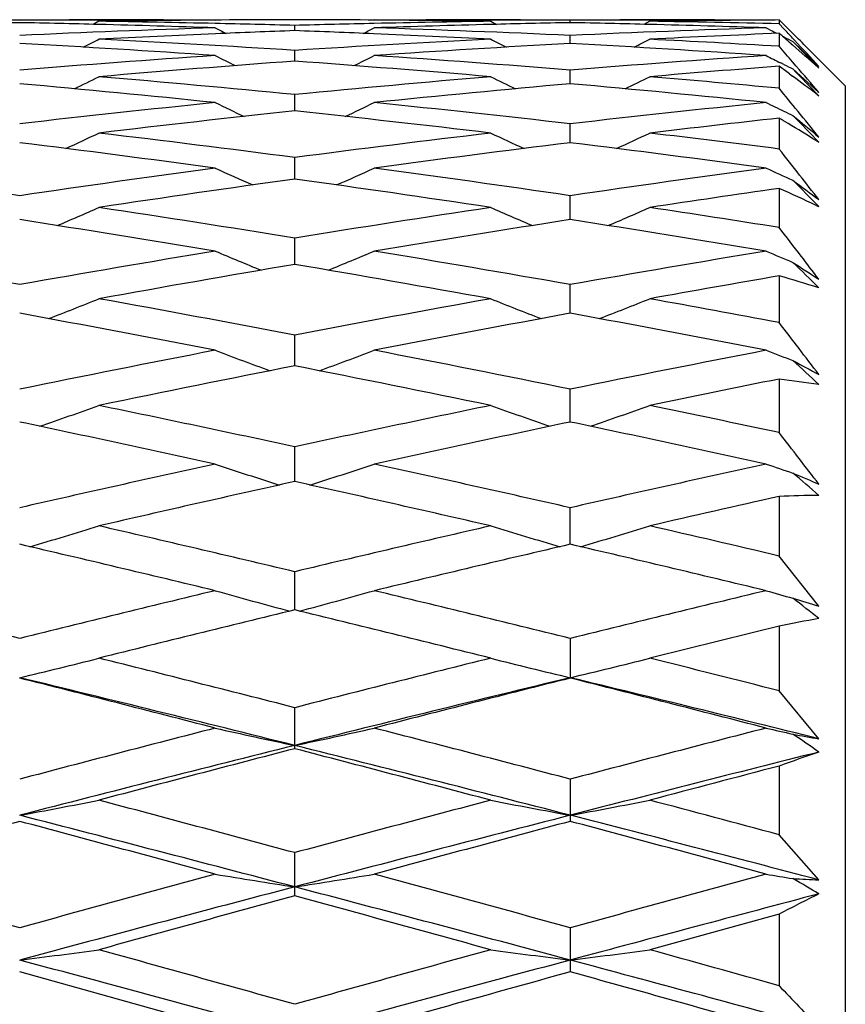
# Model space of a CAD drawing. Units: inches. Extents: x 0.4 to 16.6, y 0.6 to 10.4.
# Drawn here: x 8.7 to 9, y 6.5 to 6.7 of the extents above; entities that cross this region are included whole.
import ezdxf

# ---------------------------------------------------------------- set-up
doc = ezdxf.new("R2010")
doc.units = ezdxf.units.IN
doc.header["$LTSCALE"] = 0.935
doc.header["$MEASUREMENT"] = 0
doc.layers.get('0').update_dxf_attribs({"linetype": 'CONTINUOUS'})

msp = doc.modelspace()

# ---------------------------------------------------------------- linework, layer by layer
at = {"color": 7, "linetype": 'CONTINUOUS'}
for p, q in [((8.680942339, 6.7450458976), (8.7281256983, 6.7450458976)), ((8.7281256983, 6.7445597603), (8.7263754361, 6.7436543167)), ((8.7473244199, 6.7450458976), (8.7627116372, 6.7450198075)), ((8.7475191544, 6.7448018453), (8.7473275032, 6.7447994475)), ((8.7627117922, 6.7450205692), (8.7628918383, 6.7449283693)), ((8.7627117922, 6.7450205692), (8.7628913757, 6.7449274766)), ((8.8100295673, 6.7450199714), (8.8098504792, 6.7449283779)), ((8.8100295673, 6.7450199714), (8.8098509328, 6.7449275017)), ((8.8100296504, 6.7450198075), (8.8254448745, 6.7450458976)), ((8.8254417986, 6.7447998602), (8.8252434261, 6.7448019174)), ((8.8446882238, 6.7450458976), (8.892011793, 6.7450458976)), ((8.8446882238, 6.744558936), (8.8464468302, 6.7436606698)), ((8.8683564192, 6.7441518186), (8.8683564198, 6.7448435138)), ((8.892011793, 6.7445590264), (8.8902553387, 6.7436607013)), ((8.892011793, 6.7445590264), (8.8902588221, 6.7436539559)), ((8.9112262257, 6.7450458976), (8.9266058467, 6.7450198075)), ((8.9267771507, 6.7449314364), (8.9266058528, 6.7450200179)), ((8.9305117373, 6.7449597507), (8.9358067201, 6.7397345232)), ((8.9305117373, 6.7449597507), (8.9305117373, 6.7438323769)), ((8.7863633062, 6.7417926836), (8.7863633053, 6.7433332825)), ((8.9298210934, 6.7409750916), (8.9292593745, 6.7412612748)), ((8.9319229694, 6.7423284212), (8.9305117373, 6.7438323769)), ((8.8683564189, 6.7379703184), (8.8683564198, 6.7403548275)), ((8.9305117373, 6.7410051504), (8.9305117373, 6.7371196294)), ((8.9319315277, 6.7398998726), (8.9315708077, 6.7400829821)), ((8.9345096526, 6.7410195277), (8.9358060328, 6.7397318495)), ((8.9350720697, 6.7389593887), (8.9345098939, 6.7395621556)), ((8.9346224985, 6.738540317), (8.9423227609, 6.7311325469)), ((8.9423227609, 6.7306340649), (8.9346224985, 6.738540317)), ((8.7863633072, 6.7326998079), (8.7863633053, 6.7359175184)), ((8.9340720611, 6.7379076368), (8.9345096526, 6.7375269284)), ((8.9501967766, 6.7253608582), (8.9397861916, 6.7357603067)), ((8.9423227609, 6.7332288769), (8.9398691931, 6.7356774961)), ((8.9356113591, 6.7312286213), (8.9345098939, 6.7325046721)), ((8.8683564168, 6.7260019525), (8.8683564198, 6.7300416705)), ((8.9305117373, 6.7312158234), (8.9305117373, 6.7246334322)), ((8.9319315277, 6.7317047969), (8.9309886424, 6.7321732165)), ((8.9346224985, 6.7303754461), (8.9423227609, 6.723409013)), ((8.9420753234, 6.7308533772), (8.9423227609, 6.7306340649)), ((8.9335680553, 6.7289519233), (8.9345096526, 6.7282544559)), ((8.9501967766, 6.7253608582), (8.9501967766, 6.0166994409)), ((8.7863633108, 6.7179031856), (8.7863633053, 6.7227472625)), ((8.9418217144, 6.7227477101), (8.9423227609, 6.7223680845)), ((8.9305117373, 6.7157461532), (8.9305117373, 6.7065706999)), ((8.8683564157, 6.7084354692), (8.8683564198, 6.7140666872)), ((8.9416224961, 6.7089933923), (8.9423227609, 6.7085612949)), ((8.7863633124, 6.6976361683), (8.7863633053, 6.7040302177)), ((8.9305117373, 6.6948401056), (8.9305117373, 6.6832162927)), ((8.8683564146, 6.6855479025), (8.8683564198, 6.6926818129)), ((8.9415301359, 6.6898013559), (8.9423227609, 6.6894314375)), ((8.7863633141, 6.6722183789), (8.7863633053, 6.6800615629)), ((8.9305117373, 6.6688273816), (8.9305117373, 6.6549385236)), ((8.8683564166, 6.657700203), (8.8683564198, 6.6662242997)), ((8.7863633106, 6.6420506713), (8.7863633053, 6.651219298)), ((8.9305117373, 6.6381182174), (8.9305117373, 6.6221833498)), ((8.8683564124, 6.6253315455), (8.8683564198, 6.6351113984)), ((8.7863633176, 6.6076088082), (8.7863633053, 6.617958283)), ((8.9305117373, 6.6031969148), (8.9305117373, 6.58546734)), ((8.8683564112, 6.588952403), (8.8683564198, 6.599833778)), ((8.9423227609, 6.5705424905), (8.9305117373, 6.58546734)), ((8.7863633195, 6.5694359582), (8.7863633053, 6.5808030637)), ((8.9305117373, 6.5646142036), (8.9305117373, 6.5453695276)), ((8.8683564198, 6.5609477878), (8.8683563753, 6.5491368768)), ((8.9423227609, 6.5310806668), (8.9305117373, 6.5453695276)), ((8.7863633045, 6.5281333234), (8.7863633053, 6.5403396003)), ((8.9305117373, 6.5229785562), (8.9305117373, 6.5025222791)), ((8.8683564198, 6.5190666829), (8.8683563753, 6.5065121324)), ((8.9423227609, 6.4890947508), (8.9305117373, 6.5025222791)), ((8.7863633045, 6.4843538589), (8.7863633053, 6.4972060257)), ((8.9305117373, 6.4789465917), (8.8920116878, 6.4683164482)), ((8.9305117373, 6.4789465917), (8.9305117373, 6.4576013212)), ((8.8683564198, 6.4748509535), (8.8683563753, 6.4617507562)), ((8.7627116372, 6.4454482159), (8.7045403904, 6.4617503706))]:
    msp.add_line(p, q, dxfattribs=at)
for centre, radius, start, end in [((8.6618177647, 2.2267225546), 4.5183231473, 89.4582364875, 89.757467141), ((8.7954323531, 2.1720343023), 4.5730208759, 91.1388683624, 91.4342938067), ((8.7472551638, 2.2297198617), 4.5153259001, 90.2427564938, 90.5420234998), ((8.6137014994, 2.1775393869), 4.5675158243, 88.5648059004, 88.8604246957), ((8.7473179099, 2.2150865492), 4.529959347, 89.9999176852, 90.2427659264), ((8.7944357953, 2.219601223), 4.5254438279, 90.5964399128, 90.8395717483), ((8.6612474682, 2.1820647271), 4.5629846135, 88.7255059051, 89.1602059328), ((8.7945938001, 2.2043882602), 4.5406576115, 90.1038531311, 90.5940167857), ((8.7780931918, 2.1893413432), 4.5557045765, 89.4069945457, 89.8959866212), ((8.9114037714, 2.1794910868), 4.5655556006, 90.8372820973, 91.2726471541), ((8.7780606399, 2.1856603514), 4.5593857081, 89.1626914515, 89.4045712598), ((8.8254470618, 2.1906220718), 4.5544238248, 89.7579235533, 90.0000275911), ((8.8254547655, 2.1929235925), 4.5521222921, 89.4600074538, 89.7578981245), ((8.9590332275, 2.1675463178), 4.5775037103, 91.1350610646, 91.4310750988), ((8.9112756148, 2.1914649674), 4.5535810204, 90.2424046046, 90.5400437904), ((8.7782170419, 2.193743756), 4.5513007611, 88.5676139358, 88.8651737431), ((8.9112310603, 2.2024842866), 4.5425616113, 90.0000609062, 90.2424306606), ((8.9586840374, 2.1875086006), 4.5575383116, 90.5965997764, 90.8382113862), ((8.8257657439, 2.2155117326), 4.5295319383, 88.6749098016, 89.1619998764), ((8.9585450982, 2.2017677666), 4.5432784719, 90.3535340102, 90.5967200998), ((8.9107185604, 2.2022996451), 4.5427365668, 91.8670845094, 92.6013391376), ((8.6131800992, 2.156958553), 4.588103261, 88.1323342177, 88.56473392), ((9.1455704392, 7.4857599196), 0.8359608338, 242.742753817, 242.9921383694), ((8.660931566, 2.1669580223), 4.5780946075, 88.4299974771, 88.7257585071), ((8.9591185685, 2.1644986991), 4.5805528633, 92.1614168517, 92.4565193683), ((8.9114029353, 2.1801748951), 4.5648719425, 91.2728272864, 91.5696229797), ((8.6120318526, 2.1222356112), 4.6228453435, 87.5462326961, 87.8388122325), ((8.4200574663, 7.5006339306), 0.8524417225, 296.9796695549, 297.2243935764), ((8.9591587179, 2.1622339261), 4.5828175792, 91.4309848012, 91.8647861745), ((8.6602636157, 2.1429686736), 4.6020933564, 87.4083754757, 88.1350928015), ((9.0778691003, 2.1116053532), 4.6334888132, 91.8707903543, 92.5916313184), ((8.7785584376, 2.2074317078), 4.5376085526, 88.1302932423, 88.5676029238), ((9.3353942931, 7.5349607139), 0.8915740978, 242.7095183502, 242.9012359429), ((7.6746880149, 5.56400912), 1.7231007243, 43.0182420884, 43.1441790792), ((8.3043986052, 7.5679864096), 0.9308017912, 296.7591716321, 297.0796089294), ((8.9587706699, 2.1726990906), 4.5723450963, 92.4565682369, 92.8914275003), ((8.4915721364, 2.05587254), 4.689320949, 86.3957583448, 87.1084799628), ((9.0787342065, 2.0923890165), 4.6527245272, 92.8833668028, 93.6027603504), ((8.611644645, 2.1125859782), 4.6325027064, 87.1164508641, 87.546557724), ((9.2407634099, 7.5162220283), 0.8721253035, 242.9897813207, 243.3326918967), ((8.4932626934, 7.5205528048), 0.8771983801, 296.6967850047, 297.0373463624), ((9.1266861906, 2.0857308779), 4.6594058601, 92.4130311842, 92.8869667463), ((8.6611241331, 2.1601066643), 4.5849337361, 86.6316487871, 87.1134849913), ((8.1845711066, 5.8795744717), 1.1395131586, 48.8724031181, 49.1096544424), ((9.3374408777, 7.5391817678), 0.8962641245, 243.0994013397, 243.2921369467), ((7.6903088281, 5.5785539332), 1.7017568418, 42.6320395659, 42.9912574701), ((7.9332805642, 5.7290843882), 1.4235421977, 45.0001297245, 45.231210342), ((8.4412492004, 2.0136629013), 4.7316384923, 86.1043855254, 86.8101388488), ((9.1288464177, 2.0451540374), 4.7000403997, 93.1771294836, 93.8895182248), ((8.612333933, 2.1242366322), 4.62083174, 86.1001901538, 86.8238368319), ((7.2971469712, 5.3180188024), 2.1637300239, 40.8230943451, 40.9847815454), ((8.1872370141, 5.8826130367), 1.1354708973, 48.3345396266, 48.8435820188), ((9.0781608065, 2.1004823874), 4.6446110704, 93.8943691465, 94.6139551808), ((9.1292088146, 2.0407674749), 4.704441723, 94.1792459542, 94.8907632549), ((9.1495116103, 7.5022784518), 0.8598247507, 243.2653684007, 243.7133825202), ((8.4365703051, 1.9455117945), 4.7999504537, 85.1225125426, 85.8209036079), ((8.4171944597, 7.5153173409), 0.8741852318, 296.2624375768, 296.7034536629), ((8.4882351299, 2.0015322087), 4.7437637437, 85.403921093, 86.1103379853), ((9.254341085, 1.9283301823), 4.8172002379, 93.9010963586, 94.5958299554), ((9.3266957691, 7.527447235), 0.8882819905, 243.2300927243, 243.5462879785), ((9.3070799766, 1.8690980319), 4.8766784862, 94.4286844137, 94.8825175671), ((8.3933833861, 6.001902744), 0.9057617973, 53.3883769998, 53.6289006944), ((9.333918199, 7.5420474023), 0.9045708497, 243.6153689263, 243.8054795532), ((5.8734793748, 3.7789275051), 4.2522514239, 43.8051113468, 43.9547977342), ((7.3317819337, 5.3479063578), 2.1179823678, 40.4994001941, 40.7781668804), ((8.3247492151, 7.5416148049), 0.908047773, 295.8594880513, 296.3736919931), ((8.3091439492, 1.8314055546), 4.9145673088, 84.4276236293, 85.1094268915), ((9.2561401951, 1.906004031), 4.839598638, 94.8770482941, 95.5704353785), ((9.2369583062, 7.5216906319), 0.885264371, 243.6974772525, 244.2264007069), ((8.4991407845, 7.5218960359), 0.8857148222, 295.8033474765, 296.3314859455), ((8.4891624977, 2.0120668815), 4.7331884228, 84.6496451736, 85.1175582689), ((8.3931140704, 6.0015187285), 0.9062306516, 52.7363343731, 53.3150318383), ((8.2540761064, 1.7584028074), 4.9879814893, 84.1472491527, 84.8185623327), ((9.3109693114, 1.8258360189), 4.9201150873, 95.1612998223, 95.8436741158), ((8.4369891361, 1.9492916733), 4.7961483196, 84.1407303333, 84.8398258941), ((6.845541378, 5.0147731431), 2.6964279347, 39.166351976, 39.3547856961), ((9.2569238589, 1.897957674), 4.8476833123, 95.8513632165, 96.5429468712), ((9.3126119662, 1.8112072), 4.9348356548, 96.1216340527, 96.802131824), ((9.1504315744, 7.5209637863), 0.8895249455, 244.1591516559, 244.7755830121), ((8.244891939, 1.6689183114), 5.0779365607, 83.2164945624, 83.8787870543), ((8.4202721999, 7.5262842671), 0.8952023739, 295.1967635537, 295.8097719296), ((8.3019834263, 1.756624), 4.9896909904, 83.4823889723, 84.156063646), ((9.4487610344, 1.6334231902), 5.1136882966, 95.8606469609, 96.5171276786), ((9.3214532208, 7.5344247471), 0.9047473353, 244.1244882799, 244.4987422953), ((9.3280771515, 7.5483598868), 0.9201766628, 244.5000441859, 244.6855414406), ((6.8926225268, 5.0531420799), 2.6356923626, 38.9522180938, 39.1660737544), ((9.508076258, 1.5373939134), 5.2104618504, 96.3641487437, 96.7903125047), ((8.5583179137, 6.0906537252), 0.7275086156, 58.9842505131, 59.2294980648), ((6.6509175098, 4.5057928806), 3.1784786788, 43.8701241404, 44.0700517196), ((11.7180390381, 10.0496754932), 4.3424850737, 230.1355733336, 230.267811771), ((8.5563379658, 6.0873491717), 0.7313609179, 58.21012744, 58.9847114106), ((8.3353616963, 7.5424294397), 0.9192540885, 294.6138733838, 295.2940394142), ((8.1050589471, 1.4873074927), 5.2610249312, 82.5592797292, 83.1984607232), ((9.4515196847, 1.609334641), 5.1379341115, 96.7829267511, 97.4383802577), ((9.2333554175, 7.5364416865), 0.9120907541, 244.777931902, 245.4653980117), ((8.5068450606, 7.527899076), 0.9028709778, 294.5582296905, 295.2521187496), ((8.3050205296, 1.7810265659), 4.9651006301, 82.7627885075, 83.2104180482), ((8.0422816083, 1.3762046924), 5.3731993962, 82.2946678381, 82.9201648257), ((9.514132476, 1.4887482588), 5.2594830041, 97.0527567955, 97.6934566283), ((8.2448051767, 1.6674650297), 5.0793896238, 82.2859691244, 82.9485235834), ((6.2688546381, 4.6083835434), 3.3892193581, 38.0820410448, 38.2487505787), ((7.9517714893, 1.5644373487), 5.1831989693, 81.6492575055, 82.2989730744), ((9.4548504437, 1.5842824), 5.163207239, 97.7038113816, 98.3557291053), ((9.1444543163, 7.5357300386), 0.9179799757, 245.4271057231, 246.1926359958), ((8.4246552818, 7.5449131817), 0.9278425724, 293.7830344137, 294.5410115408), ((8.0924190688, 1.3890314294), 5.3601105561, 81.6765362477, 82.3061502876), ((9.6716621344, 1.2015029591), 5.5496256359, 97.7154517032, 98.3227768839), ((9.3157079944, 7.5505518123), 0.9345205626, 245.3946606323, 245.934096065), ((9.5177067935, 1.4640116342), 5.284476206, 97.9549628009, 98.5930402967), ((8.026816251, 1.2616927928), 5.4887514437, 81.4305141296, 82.0457395901), ((7.1537630647, 4.9384632649), 2.502965307, 44.3915135715, 44.6429215801), ((10.4949545363, 8.7741339298), 2.5976971921, 233.0828395993, 233.2949763655), ((6.3450343091, 4.668112915), 3.292415746, 37.919951191, 38.0815557489), ((9.7414996804, 1.0575131095), 5.695362772, 98.1864254499, 98.5779216736), ((8.6849001266, 6.1428896342), 0.6041311002, 64.8624527054, 66.0114861303), ((8.3427337088, 7.5615283592), 0.9536985908, 293.0214058799, 293.8348977054), ((7.8673939494, 0.992519635), 5.7613064294, 80.821709535, 81.4079192319), ((9.6750954379, 1.1780326232), 5.5733454955, 98.5687589492, 99.1756192949), ((9.2273277242, 7.558092303), 0.9494440482, 246.2332491782, 247.052765371), ((8.5154055823, 7.5431786223), 0.933363699, 292.9637727285, 293.7967581726), ((8.0970142819, 1.4182859524), 5.3304980533, 81.0040935538, 81.4228331101), ((7.792612711, 0.8307998709), 5.9253427417, 80.5770974936, 81.1468239712), ((9.7498714365, 1.004262185), 5.7492674642, 98.8197526167, 99.4084564371), ((8.0261317506, 1.256592082), 5.4938969283, 80.5664029542, 81.1816779672), ((5.4914106964, 4.0330974007), 4.3417215608, 37.4756014033, 37.6172991519), ((7.7229402827, 1.1091024625), 5.6431498569, 79.9827057139, 80.5822217963), ((9.6823336929, 1.133965044), 5.6180041514, 99.4212556271, 100.0231682809), ((9.1357237563, 7.557942508), 0.9574041346, 247.0699122639, 247.9591588677), ((8.433272833, 7.568151311), 0.9682664634, 292.0188533971, 292.8987835765), ((7.8471633394, 0.8656453835), 5.8897834542, 80.0153819854, 80.5910095581), ((9.9381083276, 0.5892882363), 6.1703743514, 99.4350158765, 99.9837618717), ((9.3062834755, 7.5723736444), 0.9732925831, 247.0395220056, 247.5510906359), ((5.6166296297, 4.129158498), 4.1839004179, 37.356204317, 37.4749284412), ((9.7559868813, 0.9693445855), 5.7847159826, 99.6493619031, 100.2349878143), ((7.768528955, 0.6851638051), 6.07295724, 79.7929908939, 80.3516266225), ((7.5220494535, 5.2257028442), 2.0222658666, 45.3867417998, 45.6924124701), ((9.8857149346, 8.1234336474), 1.7345916217, 236.7489100988, 237.0525295865), ((10.0245829655, 0.3780780667), 6.3851796213, 99.8660533217, 100.2168985479), ((8.7859911061, 6.1661807869), 0.5230103364, 72.6080097158, 73.9590317185), ((8.3561427047, 7.5822248635), 0.9925546361, 291.0803783338, 292.0103031643), ((7.5784325077, 0.293783979), 6.4711743326, 79.2418759539, 79.7662914403), ((9.941409447, 0.5704273196), 6.1895215995, 100.206127243, 100.7551954169), ((9.2175318407, 7.587615996), 0.9978769609, 248.0599123515, 248.9876179996), ((8.5254063683, 7.5709114346), 0.9800516023, 291.0227965745, 291.9666886007), ((7.8544294917, 0.9046773804), 5.8500817272, 79.4004801603, 79.7838586754), ((7.4848203673, 0.059670051), 6.7098225626, 79.0209047707, 79.5264694162), ((10.0351689718, 0.3216963948), 6.442545779, 100.4344500055, 100.9623465608), ((7.7674443271, 0.6786265128), 6.0795829891, 79.0084254689, 79.5671250735), ((4.4046121544, 3.1904721668), 5.6996749181, 37.2374103387, 37.4331798346), ((9.9543377429, 0.503322251), 6.2578613768, 100.97733456, 101.5203735646), ((9.1271739704, 7.6005354178), 1.0211120841, 249.0884256327, 250.0673790092), ((8.4401545978, 7.6161100513), 1.0375935647, 289.9196971067, 290.8838001161), ((7.5475797574, 0.1294927207), 6.6383373134, 78.5237368592, 79.0369668325), ((10.271854661, -0.278572506), 7.0547026833, 100.9929516149, 101.4752768947), ((9.2959837272, 7.6118900802), 1.0334738705, 249.0585436388, 249.5336713758), ((10.0444575426, 0.2760284436), 6.4891478342, 101.1791062456, 101.7037445539), ((7.4486284765, -0.1277461534), 6.9007017072, 78.3281061027, 78.8221606075), ((7.8137924229, 5.4310074449), 1.6512919843, 46.8883168478, 47.2532202855), ((9.52979894, 7.7264162013), 1.2355625409, 241.2031936571, 241.609872186), ((10.3853740582, -0.5916676781), 7.3747154838, 101.3777749413, 101.683051475), ((8.8702231322, 6.1575856607), 0.4842997562, 81.4383227234, 82.8489182676), ((8.3630453282, 7.6442488958), 1.07770525, 288.8053477701, 289.801171642), ((7.2092261499, -0.7028156308), 7.4887323567, 77.8424031495, 78.2978154678), ((10.2732894984, -0.2859018833), 7.0621705153, 101.6708613473, 102.154469341), ((9.2094202389, 7.6467108344), 1.0799043763, 250.2604695622, 251.2573597632), ((8.5356599415, 7.6219141657), 1.0537345156, 288.7450229981, 289.7660235445), ((7.559608183, 0.186312748), 6.5802588823, 77.9751558224, 78.3176890961), ((7.0847581693, -1.0496170089), 7.8440123505, 77.6481077594, 78.0827255201), ((10.3976267356, -0.6483791286), 7.4327340256, 101.8732920802, 102.3331299338), ((7.4478018137, -0.1322913568), 6.9053198536, 77.6340825212, 78.1284168653), ((2.3871519737, 1.5671351413), 8.2685590876, 37.55367297, 37.6877466403), ((10.2946623995, -0.3839803762), 7.1625515246, 102.350026184, 102.8268216503), ((9.1178135812, 7.6722915025), 1.1173930405, 251.4703790281, 252.5029655654), ((8.4466282492, 7.6988005004), 1.1451662652, 287.4936424996, 288.5018323225), ((7.1627253021, -0.9209334882), 7.7117516307, 77.2220637591, 77.6660303557), ((10.7144784091, -1.5411263358), 8.3476579985, 102.3672215984, 102.7768513638), ((9.2854561296, 7.6818227454), 1.1276220299, 251.443701971, 251.8728396173), ((8.0486823428, 5.577473102), 1.3606415836, 48.9453411701, 49.3739455622), ((9.3041565114, 7.4595937203), 0.9263271923, 246.4890794354, 247.0074663332), ((10.4109085235, -0.7064606403), 7.4923132889, 102.5228076045, 102.979431908), ((7.03050515, -1.2986628559), 8.0988993193, 77.0557037309, 77.4787261349), ((8.9495539283, 6.1082443338), 0.4953187484, 90.8364918476, 92.2032400683), ((10.8747592434, -2.0236248614), 8.8431980823, 102.7006905474, 102.9565215124), ((8.3708028971, 7.7460592886), 1.2057900405, 286.2164066701, 287.2378563254), ((6.7066669735, -2.1770840502), 9.0014303398, 76.6416517077, 77.0223581641), ((10.7105033023, -1.5240659298), 8.3301402988, 102.9431195919, 103.3550862951), ((9.200855836, 7.7462742487), 1.2056537431, 252.8176050163, 253.8424983723), ((8.5451833601, 7.7143762315), 1.1724204895, 286.1535090429, 287.2068683369), ((7.1833518617, -0.8327171232), 7.6211566288, 76.7470047939, 77.044187168), ((6.5275961726, -2.7179608824), 9.5581233006, 76.4764746506, 76.8348564848), ((10.8872398397, -2.0750107573), 8.8960748912, 103.1170384595, 103.5030650772), ((7.0312865334, -1.2959012068), 8.0960324667, 76.4611457625, 76.8847886271), ((6.649023893, -1.7336827266), 8.5455273649, 76.0817565252, 76.4834302515), ((10.745339765, -1.6694080728), 8.4795998859, 103.521576233, 103.9261856165), ((9.1098871555, 7.8021906821), 1.2752053635, 254.2017682359, 255.2367332388), ((8.4532563733, 7.8382817004), 1.3125470203, 284.7663373105, 285.7724448275), ((6.6350678676, -2.4813916738), 9.3140471375, 76.1266580815, 76.4959469328), ((11.348268081, -3.4808132485), 10.3434481966, 103.5400639606, 103.8721855845), ((9.2738226045, 7.8003083175), 1.2734059362, 254.1769236709, 254.5514871682), ((8.2434056667, 5.6844216604), 1.1256965474, 51.6199239504, 52.1181808842), ((9.153338787, 7.2704933615), 0.7310670182, 252.5919979413, 253.2233787612), ((10.9059555992, -2.1497437918), 8.9731135157, 103.6633068214, 104.0463163438), ((6.4435782281, -3.069177314), 9.9192494, 75.9915088117, 76.3384715154), ((9.0406507901, 6.0189637631), 0.5566552022, 100.1741576298, 101.4117672073), ((11.5982187546, -4.281540139), 11.169410224, 103.8181131762, 104.0215824154), ((8.383732072, 7.9020081861), 1.3902662342, 283.8447481545, 284.342501506), ((5.9596096795, -4.5123401607), 11.4084309803, 75.6539582054, 75.9556551998), ((11.3311493456, -3.4122532258), 10.2727827911, 104.0071858064, 104.3427040416), ((9.1859839563, 7.89461203), 1.3823346639, 255.7059696491, 256.2081719363), ((8.5537856448, 7.8808371948), 1.3682284294, 283.8050173235, 284.3118877309), ((6.6718008292, -2.3358786228), 9.1639698645, 75.7308433032, 75.9790834776), ((8.3510335857, 8.0359737858), 1.5281643358, 283.3752490109, 283.8331869157), ((9.2021339026, 7.9601868312), 1.4498688981, 256.2061322336, 256.6904337485), ((8.5447896037, 7.9178900316), 1.4063575611, 283.3014492686, 283.8007266777), ((5.814001188, -5.3639219414), 12.2588383672, 75.9678175877, 76.3616719777), ((5.6709431018, -5.4377883426), 12.3648323727, 75.5198056693, 75.7980279239), ((11.459929837, -4.1733998158), 11.0313953424, 103.587323996, 104.0258586141), ((11.6072498806, -4.3142980792), 11.2033811385, 104.1505304434, 104.458365938), ((6.4487049864, -3.0494267464), 9.8988448169, 75.5034193813, 75.8513914185), ((6.5502172522, -3.0417367584), 9.8671678993, 75.9699466941, 76.4122322147), ((11.3902568671, -3.6416767984), 10.5096990089, 104.4781905362, 104.8059684367), ((9.1021805871, 8.0345982669), 1.5382584043, 257.2507977373, 258.1524509858), ((8.4592234898, 8.0878627008), 1.5927127995, 281.8527915814, 282.7241258627), ((5.8417891992, -4.9766413137), 11.8874472357, 75.2500007203, 75.5405139312), ((12.365293653, -6.7643721879), 13.7360223133, 104.4976841559, 104.748789382), ((9.264518283, 8.0252313143), 1.5287794568, 257.2302205924, 257.5381031303), ((8.4052216155, 5.7604963743), 0.9360603931, 54.9851316998, 55.5586217254), ((9.0470336566, 7.1333295681), 0.6112839854, 259.4033714977, 260.1367827184), ((11.5225660266, -4.4191189448), 11.2849692793, 104.0320341726, 104.460645932), ((11.6347144103, -4.4167659206), 11.3094624102, 104.5873414447, 104.8924259955), ((5.7153219099, -5.764547929), 12.6714360738, 75.5917065441, 75.9741650699), ((5.5295306845, -5.9881596013), 12.9330804059, 75.1474955865, 75.4146512131), ((12.5122196936, -7.6743693022), 14.6433201746, 104.1103454499, 104.4089586605), ((9.1635124138, 5.8793973481), 0.6844604347, 108.8540849486, 109.9021670381), ((12.8194493508, -8.2826432044), 15.3078499954, 104.7172165996, 104.8662577359), ((8.3907084644, 8.2250935261), 1.7452086345, 280.3595551256, 281.1477203427), ((4.6865056938, -8.6870650026), 15.7280310968, 74.8900581858, 75.1096981311), ((12.3152773294, -6.5755721026), 13.5407088617, 104.8510916194, 105.1065658918), ((9.18432692, 8.2435109727), 1.7637096026, 258.8971577326, 259.6796810677), ((8.5615657018, 8.1940050968), 1.7133600933, 280.314891589, 281.119992151), ((5.911239365, -4.7168497622), 11.6185332405, 74.9378345898, 75.1343586955), ((4.4018643121, -10.1748727573), 17.2291156045, 75.2571095348, 75.5382962791), ((12.5466540534, -7.8093613944), 14.7826346852, 104.4080268752, 104.73638595), ((5.7084305775, -5.7910782108), 12.6988466738, 75.246542339, 75.5913770391), ((13.2168031589, -10.3243428231), 17.4252168087, 105.0077777772, 105.2059944259), ((4.1254970696, -10.5633022304), 17.6733185038, 74.7883702105, 74.9837149423), ((12.8140311049, -8.257804814), 15.2824537728, 104.9622947115, 105.1887626534), ((5.5450445483, -5.9307146244), 12.8735776171, 74.7711797291, 75.0396927742), ((4.9348004271, -7.1661706099), 14.1523283196, 74.5516917531, 74.7960025223), ((12.4270608838, -6.9873189951), 13.9673607703, 105.2096002823, 105.4570335388), ((9.0949691784, 8.491917047), 2.0285115308, 260.5728354319, 261.2493766243), ((8.4664936553, 8.5641117437), 2.1015794973, 278.754697028, 279.4081084959), ((4.461767921, -9.5245096642), 16.5951061244, 74.6012304534, 74.8100013672), ((14.3466672543, -13.417390243), 20.6328169119, 105.2298142269, 105.3975235606), ((9.2565957983, 8.475109899), 2.0115604921, 260.5581377268, 260.7895366622), ((8.5390468912, 5.810693384), 0.785644474, 59.1157202334, 59.7678653417), ((8.9660431825, 7.0342068273), 0.5456279266, 266.6987227244, 267.5083597327), ((12.6631380516, -8.2455385033), 15.2340947509, 104.7427840589, 105.0612328006), ((4.2108546986, -10.9087922757), 17.9874812839, 74.9934078967, 75.2636333668), ((12.8601544971, -8.4221409981), 15.4531351646, 105.2851055465, 105.5090738372), ((3.8400218827, -11.6175965116), 18.7655783903, 74.5323678638, 74.717057117), ((14.6809873891, -15.216661141), 22.4475316364, 104.8119804476, 105.0073521681), ((9.3456035643, 5.6753033853), 0.9045129231, 116.4779973735, 117.3169225767), ((8.3936392732, 8.9430135568), 2.4971993206, 277.1518747328, 277.6975970722), ((1.8982575154, -18.1480130963), 25.5462478111, 74.3575833015, 74.4931798596), ((14.1951140787, -12.8690561009), 20.0639237046, 105.466146978, 105.6390328414), ((9.1764862458, 8.9319182696), 2.4858444192, 262.3295556708, 262.8796565367), ((8.5688926625, 8.8637839191), 2.4171613378, 277.1166981297, 277.6821302559), ((4.4854263065, -9.439314666), 16.5066872021, 74.3779792265, 74.5166945655), ((1.0983261778, -21.7992546072), 29.2700590576, 74.7721183238, 74.9380489889), ((14.7325124673, -15.4103020531), 22.6479100227, 105.0064053458, 105.2212679079), ((4.2041287741, -10.9332366521), 18.012833556, 74.7491543207, 74.9928761981), ((15.3726614244, -16.9221570655), 24.2716524446, 105.5440702876, 105.6870332759), ((3.8837015292, -11.4612402635), 18.6032356394, 74.2716512945, 74.4579466491), ((12.7847625269, 10.1304992646), 5.3240424915, 223.6198302683, 223.8037681316)]:
    msp.add_arc(centre, radius, start, end, dxfattribs=at)

doc.saveas('drawing.dxf')
